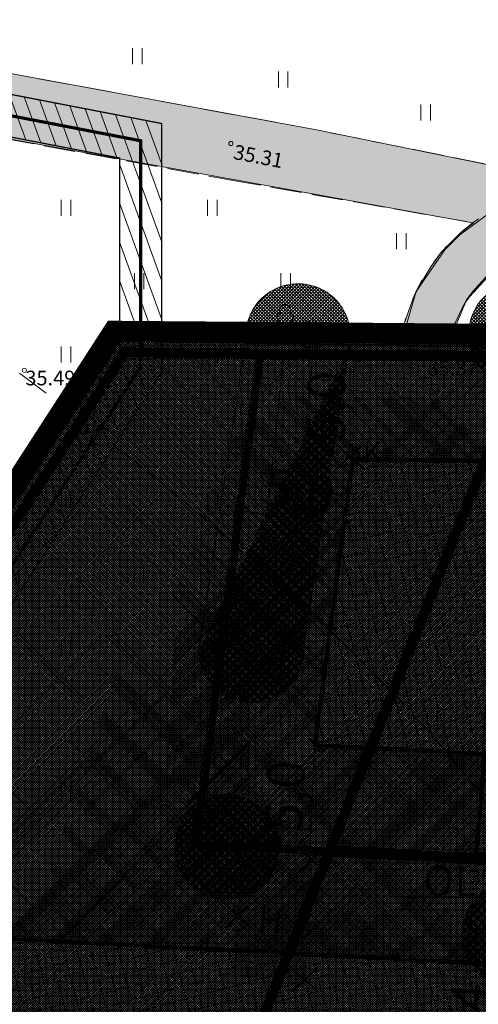
# Model space of a CAD drawing. Units: millimetres. Extents: x -1922317 to 553948, y 6586175 to 19403142.
# Drawn here: x 553471 to 553493, y 6586356 to 6586403 of the extents above; entities that cross this region are included whole.
import ezdxf
from ezdxf.enums import TextEntityAlignment as Align

# ---------------------------------------------------------------- set-up
doc = ezdxf.new("R2010")
doc.units = ezdxf.units.MM
doc.header["$LTSCALE"] = 0.5
for name, pattern in [('CENTER', [50.8, 31.75, -6.35, 6.35, -6.35]), ('DASHED', [19.05, 12.7, -6.35]), ('HOONEKP', [0.02, 0.01, 0.01]), ('KRUUSKILL', [2, 1, -1]), ('PINNASTEE', [4, 3, -1])]:
    doc.linetypes.add(name, pattern=pattern)
for name, color, linetype, lineweight in [('A_geo', 7, 'Continuous', 0), ('K-halj-sailiv', 3, 'Continuous', 25), ('k-likv-obj', 1, 'Continuous', 9), ('OPT-DP-ala', 129, 'CENTER', 9), ('OPT-elekter', 1, 'Continuous', 0), ('OPT-geoalus', 7, 'Continuous', 5), ('OPT-haljastus-sailiv', 70, 'Continuous', 25), ('OPT-hoon-ala-üksikelamu', 40, 'Continuous', 18), ('OPT-kinnistu piir', 19, 'Continuous', 15), ('OPT-likvehitis', 1, 'Continuous', 0), ('OPT-ol-h-värv-tugi-viirutus', 7, 'Continuous', 5), ('sidumine', 7, 'Continuous', 5)]:
    doc.layers.add(name, color=color, linetype=linetype, lineweight=lineweight)
for name, color, linetype in [('AED', 7, 'Continuous'), ('OPT-hoonest_õig', 7, 'Continuous'), ('OPT-hoonestalakontuur', 7, 'Continuous'), ('OPT-ol-h-värv-tugi', 37, 'Continuous'), ('OPT-ol.ol.piirdeaed', 7, 'Continuous'), ('OPT-tulemüür', 222, 'DASHED'), ('OPT_mood-piir', 1, 'Continuous')]:
    doc.layers.add(name, color=color, linetype=linetype)
for name, color, linetype, lineweight, true_color in [('OPT-halj-muru', 7, 'Continuous', 25, 0xe9ffa3), ('OPT-halj-muru-tugiplaan', 7, 'Continuous', 0, 0xe9ffa3), ('OPT-kill-olol', 7, 'Continuous', 0, 0xd4c6a0)]:
    doc.layers.add(name, color=color, linetype=linetype, lineweight=lineweight, true_color=true_color)
doc.layers.add('OPT-servituut-tehno-plan', color=7, linetype='Continuous', true_color=0xff4747)
doc.styles.add('ARIAL', font='arial.ttf')
doc.styles.add('CENTURY-G', font='GOTHIC.TTF')
doc.styles.add('ITALIC', font='italic.shx')
doc.styles.add('romans', font='romans.shx')
doc.linetypes.add('FENCELINE2', pattern='A,0.25,-0.1,[132,ltypeshp.shx,S=0.1,R=0,X=-0.1,Y=0],-0.1,1', length=1.45)
doc.linetypes.add('Kaabel uus1', pattern='A,12.7,-5.08,["W1",ARIAL,S=2.54,R=0,X=-2.54,Y=-1.27],-5.08', length=22.86)
doc.linetypes.add('PUURIVI', pattern='A,0,[133,mkm.shx,S=0.8,R=0,X=0,Y=0],-5.6', length=5.6)
doc.linetypes.add('VO_AED', pattern='A,2.5,[135,mkm.shx,S=0.6,R=0,X=0,Y=0],5,[135,mkm.shx,S=0.6,R=180,X=0,Y=0],2.5', length=10)
doc.dimstyles.new('zum', dxfattribs={"dimtxt": 1.8, "dimasz": 0.6, "dimexe": 1.25, "dimexo": 0.625, "dimgap": 0.0005, "dimtad": 1, "dimdec": 1, "dimzin": 1, "dimtxsty": 'ARIAL', "dimblk": 'ARCHTICK', "dimcen": 2.5, "dimse1": 1, "dimse2": 1, "dimadec": 0, "dimazin": 0, "dimtfac": 1, "dimtdec": 1, "dimtmove": 0, "dimatfit": 3, "dimfxl": 1.25, "dimarcsym": 0})
pattern_1 = [(45, (0, 0), (-0.0561266007567, 0.0561266007567), []), (135, (0, 0), (-0.0561266007567, -0.0561266007567), [])]

# ---------------------------------------------------------------- blocks, each defined once
blk = doc.blocks.new('RIST')
at = {"layer": 'k-likv-obj', "linetype": 'Continuous', "const_width": 0.1, "flags": 128}
for points in [[(-0.651, 0.591), (0.651, -0.591)], [(0.651, 0.591), (-0.651, -0.591)]]:
    blk.add_lwpolyline(points, dxfattribs=at)
blk = doc.blocks.new('alus')
at = {"layer": 'OPT-geoalus', "color": 7, "linetype": 'PINNASTEE', "lineweight": 5}
for p, q in [((553484.982, 6586397.727), (553462.56, 6586401.855)), ((553452.287, 6586400.59), (553480.818, 6586395.339)), ((553498.879, 6586394.907), (553484.982, 6586397.727)), ((553480.818, 6586395.339), (553492.447, 6586393.287))]:
    blk.add_line(p, q, dxfattribs=at)
at = {"layer": 'OPT-geoalus', "color": 7, "linetype": 'Continuous', "lineweight": 5}
for p, q in [((553476.186, 6586401.626), (553476.186, 6586400.865)), ((553476.641, 6586401.626), (553476.641, 6586400.865)), ((553483.157, 6586400.518), (553483.157, 6586399.757)), ((553483.612, 6586400.518), (553483.612, 6586399.757)), ((553489.969, 6586398.934), (553489.969, 6586398.173)), ((553490.424, 6586398.934), (553490.424, 6586398.173)), ((553472.772, 6586394.381), (553472.772, 6586393.619)), ((553473.228, 6586394.381), (553473.228, 6586393.619)), ((553479.772, 6586394.381), (553479.772, 6586393.619)), ((553480.228, 6586394.381), (553480.228, 6586393.619)), ((553488.8, 6586392.788), (553488.8, 6586392.027)), ((553489.255, 6586392.788), (553489.255, 6586392.027)), ((553476.272, 6586390.881), (553476.272, 6586390.119)), ((553476.728, 6586390.881), (553476.728, 6586390.119)), ((553483.272, 6586390.881), (553483.272, 6586390.119)), ((553483.728, 6586390.881), (553483.728, 6586390.119)), ((553483.239, 6586388.558), (553483.239, 6586388.528)), ((553483.719, 6586388.558), (553483.719, 6586388.528)), ((553483.719, 6586388.053), (553483.239, 6586388.053)), ((553483.479, 6586387.578), (553483.479, 6586388.053)), ((553484.545, 6586387.832), (553484.545, 6586387.802)), ((553485.025, 6586387.832), (553485.025, 6586387.802)), ((553472.772, 6586387.381), (553472.772, 6586386.619)), ((553473.228, 6586387.381), (553473.228, 6586386.619)), ((553479.772, 6586387.381), (553479.772, 6586386.619)), ((553480.228, 6586387.381), (553480.228, 6586386.619)), ((553483.859, 6586387.578), (553483.479, 6586387.578)), ((553485.025, 6586387.327), (553484.545, 6586387.327)), ((553484.785, 6586386.852), (553484.785, 6586387.327)), ((553486.772, 6586387.381), (553486.772, 6586386.619)), ((553487.228, 6586387.381), (553487.228, 6586386.619)), ((553485.165, 6586386.852), (553484.785, 6586386.852)), ((553476.272, 6586383.881), (553476.272, 6586383.119)), ((553476.728, 6586383.881), (553476.728, 6586383.119)), ((553490.272, 6586383.881), (553490.272, 6586383.119)), ((553490.728, 6586383.881), (553490.728, 6586383.119)), ((553472.772, 6586380.381), (553472.772, 6586379.619)), ((553473.228, 6586380.381), (553473.228, 6586379.619)), ((553479.772, 6586380.381), (553479.772, 6586379.619)), ((553480.228, 6586380.381), (553480.228, 6586379.619)), ((553486.772, 6586380.381), (553486.772, 6586379.619)), ((553487.228, 6586380.381), (553487.228, 6586379.619)), ((553476.272, 6586376.881), (553476.272, 6586376.119)), ((553476.728, 6586376.881), (553476.728, 6586376.119)), ((553483.272, 6586376.881), (553483.272, 6586376.119)), ((553483.728, 6586376.881), (553483.728, 6586376.119)), ((553490.272, 6586376.881), (553490.272, 6586376.119)), ((553490.728, 6586376.881), (553490.728, 6586376.119)), ((553472.772, 6586373.381), (553472.772, 6586372.619)), ((553473.228, 6586373.381), (553473.228, 6586372.619)), ((553479.772, 6586373.381), (553479.772, 6586372.619)), ((553480.228, 6586373.381), (553480.228, 6586372.619)), ((553481.619, 6586373.252), (553481.619, 6586373.222)), ((553482.099, 6586373.252), (553482.099, 6586373.222)), ((553486.772, 6586373.381), (553486.772, 6586372.619)), ((553487.228, 6586373.381), (553487.228, 6586372.619)), ((553482.099, 6586372.747), (553481.619, 6586372.747)), ((553481.859, 6586372.272), (553481.859, 6586372.747)), ((553482.239, 6586372.272), (553481.859, 6586372.272)), ((553483.003, 6586372.467), (553483.003, 6586372.437)), ((553483.483, 6586372.467), (553483.483, 6586372.437)), ((553483.483, 6586371.962), (553483.003, 6586371.962)), ((553483.243, 6586371.487), (553483.243, 6586371.962)), ((553483.623, 6586371.487), (553483.243, 6586371.487)), ((553476.272, 6586369.881), (553476.272, 6586369.119)), ((553476.728, 6586369.881), (553476.728, 6586369.119)), ((553483.272, 6586369.881), (553483.272, 6586369.119)), ((553483.728, 6586369.881), (553483.728, 6586369.119)), ((553490.272, 6586369.881), (553490.272, 6586369.119)), ((553490.728, 6586369.881), (553490.728, 6586369.119)), ((553472.772, 6586366.381), (553472.772, 6586365.619)), ((553473.228, 6586366.381), (553473.228, 6586365.619)), ((553479.772, 6586366.381), (553479.772, 6586365.619)), ((553480.228, 6586366.381), (553480.228, 6586365.619)), ((553486.772, 6586366.381), (553486.772, 6586365.619)), ((553487.228, 6586366.381), (553487.228, 6586365.619)), ((553480.458, 6586363.82), (553480.458, 6586363.79)), ((553480.938, 6586363.82), (553480.938, 6586363.79)), ((553480.938, 6586363.315), (553480.458, 6586363.315)), ((553480.698, 6586362.84), (553480.698, 6586363.315)), ((553476.272, 6586362.881), (553476.272, 6586362.119)), ((553476.728, 6586362.881), (553476.728, 6586362.119)), ((553481.078, 6586362.84), (553480.698, 6586362.84)), ((553490.272, 6586362.881), (553490.272, 6586362.119)), ((553490.728, 6586362.881), (553490.728, 6586362.119)), ((553472.772, 6586359.381), (553472.772, 6586358.619)), ((553473.228, 6586359.381), (553473.228, 6586358.619)), ((553479.772, 6586359.381), (553479.772, 6586358.619)), ((553480.228, 6586359.381), (553480.228, 6586358.619)), ((553486.772, 6586359.381), (553486.772, 6586358.619)), ((553487.228, 6586359.381), (553487.228, 6586358.619))]:
    blk.add_line(p, q, dxfattribs=at)
at = {"layer": 'OPT-geoalus', "color": 7, "linetype": 'PUURIVI', "lineweight": 5}
for p, q in [((553483.479, 6586387.578), (553481.859, 6586372.272)), ((553484.785, 6586386.852), (553483.243, 6586371.487))]:
    blk.add_line(p, q, dxfattribs=at)
at = {"layer": 'OPT-geoalus', "color": 7, "linetype": 'KRUUSKILL', "lineweight": 5, "ltscale": 2}
for p, q in [((553488.938, 6586387.271), (553491.189, 6586387.102)), ((553491.189, 6586387.102), (553491.302, 6586387.58))]:
    blk.add_line(p, q, dxfattribs=at)
at = {"layer": 'OPT-geoalus', "color": 7, "lineweight": 5}
for p, q in [((553470.777, 6586386.101), (553472.05, 6586385.151)), ((553475.153, 6586382.771), (553476.137, 6586381.998)), ((553476.137, 6586381.998), (553477.487, 6586380.914)), ((553477.487, 6586380.914), (553478.852, 6586379.794)), ((553478.852, 6586379.794), (553480.24, 6586378.63)), ((553480.24, 6586378.63), (553481.654, 6586377.415)), ((553481.654, 6586377.415), (553483.1, 6586376.144)), ((553483.1, 6586376.144), (553484.565, 6586374.816)), ((553484.565, 6586374.816), (553486.037, 6586373.432)), ((553486.037, 6586373.432), (553487.501, 6586371.993)), ((553487.501, 6586371.993), (553488.945, 6586370.498)), ((553488.945, 6586370.498), (553490.355, 6586368.95)), ((553490.355, 6586368.95), (553491.717, 6586367.347)), ((553491.717, 6586367.347), (553493.018, 6586365.692))]:
    blk.add_line(p, q, dxfattribs=at)
at = {"layer": 'OPT-geoalus', "color": 7, "linetype": 'HOONEKP', "lineweight": 5}
for p, q in [((553481.421, 6586363.06), (553481.054, 6586357.337)), ((553481.421, 6586363.06), (553484.77, 6586362.845)), ((553484.77, 6586362.845), (553484.403, 6586357.122)), ((553481.054, 6586357.337), (553484.403, 6586357.122))]:
    blk.add_line(p, q, dxfattribs=at)
at = {"layer": 'OPT-geoalus', "color": 7, "lineweight": 5}
for centre in [(553480.885, 6586397.072), (553483.479, 6586387.578), (553471.01, 6586386.238), (553483.243, 6586371.487), (553481.421, 6586363.06), (553492.587, 6586363.11)]:
    blk.add_circle(centre, 0.1, dxfattribs=at)
at = {"layer": 'OPT-geoalus', "color": 7, "linetype": 'Continuous', "lineweight": 5}
for radius in [0.5, 0.15]:
    blk.add_circle((553486.539, 6586382.175), radius, dxfattribs=at)
at = {"layer": 'OPT-geoalus', "color": 7, "linetype": 'KRUUSKILL', "lineweight": 5, "ltscale": 2}
for centre, radius, start, end in [((553497.646, 6586386.223), 8.771, 98.1058, 173.1412), ((553497.603, 6586386.098), 6.473, 89.1114, 166.7664)]:
    blk.add_arc(centre, radius, start, end, dxfattribs=at)
at = {"layer": 'OPT-geoalus', "color": 7, "linetype": 'Continuous', "lineweight": 5}
for centre, radius, start, end in [((553483.479, 6586389.098), 0.277, 332.5799, 207.4201), ((553483.289, 6586388.765), 0.212, 105.2441, 257.079), ((553483.669, 6586388.765), 0.212, 282.921, 74.7559), ((553483.242, 6586388.29), 0.237, 90, 270), ((553483.717, 6586388.29), 0.237, 270, 90), ((553484.595, 6586388.039), 0.212, 105.2441, 257.079), ((553484.785, 6586388.372), 0.277, 332.5799, 207.4201), ((553484.975, 6586388.039), 0.212, 282.921, 74.7559), ((553484.547, 6586387.564), 0.237, 90, 270), ((553485.023, 6586387.564), 0.237, 270, 90), ((553486.539, 6586382.175), 0.075, 0, 180), ((553486.539, 6586382.175), 0.075, 180, 0), ((553481.669, 6586373.459), 0.212, 105.2441, 257.079), ((553481.859, 6586373.792), 0.277, 332.5799, 207.4201), ((553482.049, 6586373.459), 0.212, 282.921, 74.7559), ((553481.622, 6586372.984), 0.237, 90, 270), ((553482.097, 6586372.984), 0.237, 270, 90), ((553483.243, 6586373.007), 0.277, 332.5799, 207.4201), ((553483.053, 6586372.674), 0.212, 105.2441, 257.079), ((553483.433, 6586372.674), 0.212, 282.921, 74.7559), ((553483.005, 6586372.199), 0.237, 90, 270), ((553483.481, 6586372.199), 0.237, 270, 90), ((553480.508, 6586364.027), 0.212, 105.2441, 257.079), ((553480.698, 6586364.36), 0.277, 332.5799, 207.4201), ((553480.888, 6586364.027), 0.212, 282.921, 74.7559), ((553480.461, 6586363.552), 0.237, 90, 270), ((553480.936, 6586363.552), 0.237, 270, 90)]:
    blk.add_arc(centre, radius, start, end, dxfattribs=at)
at = {"layer": 'OPT-geoalus', "color": 7, "lineweight": 5, "style": 'ITALIC'}
blk.add_text(' 35.31', height=0.7, rotation=349.058, dxfattribs=at).set_placement((553480.885, 6586397.072), align=Align.TOP_LEFT)
for s, p in [(' 35.35', (553479.095, 6586388.543)), (' 35.37', (553490.074, 6586386.694)), (' 35.49', (553470.849, 6586386.221)), (' 35.57', (553479.602, 6586371.17)), (' 35.74', (553480.81, 6586364.034)), (' 35.58', (553492.093, 6586362.365))]:
    blk.add_text(s, height=0.7, dxfattribs=at).set_placement(p, align=Align.TOP_LEFT)
at = {"layer": 'OPT-geoalus', "color": 7, "lineweight": 5, "style": 'romans'}
blk.add_text('35,5', height=1, rotation=142.3491, dxfattribs=at).set_placement((553475.166, 6586383.319))
at = {"layer": 'OPT-geoalus', "color": 7, "linetype": 'Continuous', "lineweight": 5, "style": 'romans'}
blk.add_text('K', height=1, dxfattribs=at).set_placement((553487.628, 6586382.175), align=Align.MIDDLE)
at = {"layer": 'OPT-geoalus', "color": 7, "lineweight": 5, "style": 'romans'}
blk.add_text('H', height=1.2, rotation=355.0319, dxfattribs=at).set_placement((553482.769, 6586359.961), align=Align.MIDDLE_CENTER)
blk = doc.blocks.new('_ArchTick')
at = {"color": 0, "linetype": 'ByBlock', "const_width": 0.15}
blk.add_lwpolyline([(-0.5, -0.5), (0.5, 0.5)], dxfattribs=at)
blk = doc.blocks.new('*D89')
at = {"layer": 'DEFPOINTS', "color": 0, "lineweight": 0}
for p in [(553486.772, 6586386.975), (553486.772, 6586386.975), (553486.726, 6586381.973)]:
    blk.add_point(p, dxfattribs=at)
at = {"layer": 'sidumine', "color": 0, "lineweight": -2}
blk.add_line((553486.726, 6586381.973), (553486.772, 6586386.975), dxfattribs=at)
at = {"layer": 'sidumine', "color": 0, "lineweight": -2, "xscale": 0.6, "yscale": 0.6, "zscale": 0.6}
for p, rotation in [((553486.772, 6586386.975), 89.46911999774392), ((553486.726, 6586381.973), 269.4691199977439)]:
    blk.add_blockref('_ArchTick', p, dxfattribs=dict(at, rotation=rotation))
at = {"layer": 'sidumine', "color": 0, "lineweight": 0, "insert": (553485.667, 6586384.484), "char_height": 1.8, "attachment_point": 5, "rotation": 89.4691, "style": 'ARIAL'}
blk.add_mtext('5,0', dxfattribs=at)
blk = doc.blocks.new('*D90')
at = {"layer": 'DEFPOINTS', "color": 0, "lineweight": 0}
for p in [(553481.749, 6586382.631), (553486.726, 6586381.973), (553481.338, 6586379.516)]:
    blk.add_point(p, dxfattribs=at)
at = {"layer": 'sidumine', "color": 0, "lineweight": -2}
blk.add_line((553486.315, 6586378.859), (553481.338, 6586379.516), dxfattribs=at)
at = {"layer": 'sidumine', "color": 0, "lineweight": -2, "xscale": 0.6, "yscale": 0.6, "zscale": 0.6}
for p, rotation in [((553481.338, 6586379.516), 172.4780850057919), ((553486.315, 6586378.859), 352.4780850057919)]:
    blk.add_blockref('_ArchTick', p, dxfattribs=dict(at, rotation=rotation))
at = {"layer": 'sidumine', "color": 0, "lineweight": 0, "insert": (553484.113, 6586380.241), "char_height": 1.8, "attachment_point": 5, "rotation": 352.4781, "style": 'ARIAL'}
blk.add_mtext('5,0', dxfattribs=at)
blk = doc.blocks.new('*D91')
at = {"layer": 'DEFPOINTS', "color": 0, "lineweight": 0}
for p in [(553484.904, 6586368.333), (553484.646, 6586363.339), (553484.646, 6586363.339)]:
    blk.add_point(p, dxfattribs=at)
at = {"layer": 'sidumine', "color": 0, "lineweight": -2}
blk.add_line((553484.904, 6586368.333), (553484.646, 6586363.339), dxfattribs=at)
at = {"layer": 'sidumine', "color": 0, "lineweight": -2, "xscale": 0.6, "yscale": 0.6, "zscale": 0.6}
for p, rotation in [((553484.904, 6586368.333), 87.03773964452891), ((553484.646, 6586363.339), 267.037739644529)]:
    blk.add_blockref('_ArchTick', p, dxfattribs=dict(at, rotation=rotation))
at = {"layer": 'sidumine', "color": 0, "lineweight": 0, "insert": (553483.694, 6586365.892), "char_height": 1.8, "attachment_point": 5, "rotation": 87.0377, "style": 'ARIAL'}
blk.add_mtext('5,0', dxfattribs=at)
blk = doc.blocks.new('*D97')
at = {"layer": 'DEFPOINTS', "color": 0, "lineweight": 0}
for p in [(553494.757, 6586363.165), (553493.776, 6586357.879), (553494.278, 6586357.834)]:
    blk.add_point(p, dxfattribs=at)
at = {"layer": 'sidumine', "color": 0, "lineweight": -2}
for p, q in [((553494.254, 6586363.21), (553493.776, 6586357.879)), ((553493.776, 6586357.879), (553493.385, 6586353.522))]:
    blk.add_line(p, q, dxfattribs=at)
at = {"layer": 'sidumine', "color": 0, "lineweight": -2, "xscale": 0.6, "yscale": 0.6, "zscale": 0.6}
for p, rotation in [((553494.254, 6586363.21), 84.87411981746082), ((553493.776, 6586357.879), 264.8741198174608)]:
    blk.add_blockref('_ArchTick', p, dxfattribs=dict(at, rotation=rotation))
at = {"layer": 'sidumine', "color": 0, "lineweight": 0, "insert": (553492.457, 6586355.247), "char_height": 1.8, "attachment_point": 5, "rotation": 84.8741, "style": 'ARIAL'}
blk.add_mtext('5,4', dxfattribs=at)

msp = doc.modelspace()

# ---------------------------------------------------------------- hatches: boundary and pattern name
at = {"layer": 'OPT-halj-muru', "linetype": 'Continuous', "lineweight": 5}
h = msp.add_hatch(dxfattribs=at)
h.set_pattern_fill('ANSI37', color=256, scale=0.025, style=0)
h.set_pattern_definition(pattern_1)
h.paths.add_polyline_path([(553411.278, 6586241.213), (553389.849, 6586256.014), (553475.28, 6586388.106), (553535.475, 6586387.626), (553529.277, 6586333.725), (553525.949, 6586304.785), (553464.598, 6586307.899), (553462.729, 6586303.209), (553448.259, 6586286.037), (553453.418, 6586280.56), (553439.607, 6586262.953), (553421.431, 6586239.779)])
h.paths.add_polyline_path([(553398.003, 6586257.574), (553410.926, 6586277.561), (553428.354, 6586266.286), (553413.4, 6586247.031)], flags=16)
h.paths.add_polyline_path([(553416.356, 6586285.958), (553432.739, 6586275.35), (553446.524, 6586293.208), (553429.352, 6586305.994)], flags=16)
h.paths.add_polyline_path([(553442.491, 6586326.36), (553453.014, 6586314.302), (553446.614, 6586305.657), (553434.771, 6586314.424)], flags=16)
h.paths.add_polyline_path([(553521.667, 6586328.958), (553520.587, 6586319.585), (553523.878, 6586319.302), (553523.271, 6586312.248), (553519.774, 6586312.524), (553519.677, 6586311.681), (553475.855, 6586313.709), (553475.567, 6586312.015), (553475.16, 6586311.726), (553472.323, 6586312.207), (553472.604, 6586313.86), (553466.424, 6586314.146), (553452.979, 6586329.551), (553497.104, 6586329.17), (553497.154, 6586332.009), (553505.437, 6586331.86), (553505.463, 6586333.301), (553510.886, 6586333.203), (553510.811, 6586329.052)], flags=16)
h.paths.add_polyline_path([(553507.959, 6586339.081), (553508.091, 6586341.809), (553523.154, 6586342.242), (553524.692, 6586356.26), (553463.865, 6586359.408), (553451.033, 6586339.568), (553507.959, 6586339.077)], flags=16)
h.paths.add_polyline_path([(553496.808, 6586381.854), (553496.819, 6586382.681), (553505.736, 6586382.566), (553505.725, 6586381.748), (553510.694, 6586381.689), (553510.754, 6586384.983), (553523.871, 6586384.813), (553523.811, 6586381.533), (553527.514, 6586381.489), (553525.797, 6586366.217), (553497.268, 6586367.693), (553496.879, 6586362.972), (553492.626, 6586363.158), (553493.026, 6586367.912), (553484.904, 6586368.333), (553486.705, 6586381.974), (553496.808, 6586381.854)], flags=16)
at = {"layer": 'OPT-halj-muru-tugiplaan'}
h = msp.add_hatch(dxfattribs=at)
h.set_pattern_fill('ANSI37', color=256, scale=0.025, style=0)
h.set_pattern_definition(pattern_1)
h.paths.add_polyline_path([(553411.278, 6586241.213), (553389.849, 6586256.014), (553475.28, 6586388.106), (553535.475, 6586387.626), (553529.277, 6586333.725), (553525.949, 6586304.785), (553464.598, 6586307.899), (553462.729, 6586303.209), (553448.259, 6586286.037), (553453.418, 6586280.56), (553439.607, 6586262.953), (553421.431, 6586239.779)])
at = {"layer": 'OPT-haljastus-sailiv', "lineweight": 5, "ltscale": 1.5}
h = msp.add_hatch(dxfattribs=at)
h.set_pattern_fill('ANSI37', color=256, scale=0.035, style=0)
h.set_pattern_definition([(45, (0, 0), (-0.0785772410594, 0.0785772410594), []), (135, (0, 0), (-0.0785772410594, -0.0785772410594), [])])
edge = h.paths.add_edge_path()
edge.add_arc((553484.095, 6586387.877), 2.5, 346.3684, 543.3338)
edge.add_line((553486.564, 6586387.548), (553484.359, 6586372.885))
edge.add_arc((553481.859, 6586372.885), 2.5, 162.8387, 360)
edge.add_line((553481.751, 6586388.737), (553479.359, 6586372.885))
h = msp.add_hatch(dxfattribs=at)
h.set_pattern_fill('ANSI37', color=256, scale=0.035, style=0)
h.set_pattern_definition([(45, (15065.84087, -511.76179), (-0.0785772410594, 0.0785772410594), []), (135, (15065.84087, -511.76179), (-0.0785772410594, -0.0785772410594), [])])
edge = h.paths.add_edge_path()
edge.add_arc((553494.751, 6586387.965), 2.5, 0, 360)
h = msp.add_hatch(dxfattribs=at)
h.set_pattern_fill('ANSI37', color=256, scale=0.035, style=0)
h.set_pattern_definition([(45, (15051.78787, -536.27379), (-0.0785772410594, 0.0785772410594), []), (135, (15051.78787, -536.27379), (-0.0785772410594, -0.0785772410594), [])])
edge = h.paths.add_edge_path()
edge.add_arc((553480.698, 6586363.453), 2.5, 0, 360)
h = msp.add_hatch(dxfattribs=at)
h.set_pattern_fill('ANSI37', color=256, scale=0.035, style=0)
h.set_pattern_definition([(45, (15065.50787, -540.44979), (-0.0785772410594, 0.0785772410594), []), (135, (15065.50787, -540.44979), (-0.0785772410594, -0.0785772410594), [])])
edge = h.paths.add_edge_path()
edge.add_arc((553494.418, 6586359.277), 2.5, 0, 360)
at = {"layer": 'OPT-hoon-ala-üksikelamu', "lineweight": 15}
h = msp.add_hatch(dxfattribs=at)
h.set_pattern_fill('ANSI37', color=256, scale=0.2, angle=60, style=0)
h.paths.add_polyline_path([(553496.808, 6586381.854), (553496.819, 6586382.681), (553505.736, 6586382.566), (553505.725, 6586381.748), (553510.694, 6586381.689), (553510.754, 6586384.983), (553523.871, 6586384.813), (553523.811, 6586381.533), (553527.514, 6586381.489), (553525.797, 6586366.217), (553497.268, 6586367.693), (553496.879, 6586362.972), (553492.626, 6586363.158), (553493.026, 6586367.912), (553484.904, 6586368.333), (553486.705, 6586381.974), (553496.808, 6586381.854)])
h = msp.add_hatch(dxfattribs=at)
h.set_pattern_fill('ANSI37', color=256, scale=0.2, angle=60, style=0)
h.paths.add_polyline_path([(553507.959, 6586339.081), (553508.091, 6586341.809), (553523.154, 6586342.242), (553524.692, 6586356.26), (553463.865, 6586359.408), (553451.033, 6586339.568), (553507.959, 6586339.077)])
at = {"layer": 'OPT-kill-olol'}
msp.add_hatch(color=256, dxfattribs=at).paths.add_polyline_path([(553452.287, 6586400.59), (553466.552, 6586397.964), (553492.447, 6586393.287), (553492.475, 6586393.28), (553491.838, 6586392.796), (553490.949, 6586391.893), (553490.44, 6586391.183), (553489.924, 6586390.334), (553489.605, 6586389.725), (553489.174, 6586388.478), (553488.938, 6586387.271), (553491.189, 6586387.102), (553491.302, 6586387.58), (553491.56, 6586388.419), (553492.031, 6586389.399), (553492.558, 6586390.139), (553493.251, 6586390.883), (553494.034, 6586391.506), (553494.916, 6586391.987), (553495.775, 6586392.309), (553496.826, 6586392.519), (553503.844, 6586392.666), (553512.02, 6586392.758), (553519.131, 6586392.838), (553529.414, 6586393.071), (553534.718, 6586393.195), (553534.163, 6586389.626), (553533.833, 6586385.777), (553533.621, 6586381.645), (553533.411, 6586377.567), (553533.039, 6586373.856), (553532.754, 6586370.973), (553530.493, 6586350.13), (553529.542, 6586341.024), (553527.886, 6586325.166), (553527.234, 6586320.215), (553526.964, 6586315.23), (553525.031, 6586295.338), (553528.128, 6586294.819), (553530.155, 6586312.182), (553531.026, 6586319.647), (553531.598, 6586324.546), (553534.858, 6586349.724), (553536.327, 6586370.432), (553537.011, 6586385.709), (553537.391, 6586389.863), (553538.1, 6586393.974), (553539.835, 6586401.924), (553536.605, 6586401.921), (553535.215, 6586395.566), (553498.679, 6586394.948), (553484.982, 6586397.727), (553462.56, 6586401.855)])
at = {"layer": 'OPT-kill-olol', "lineweight": 0}
msp.add_hatch(color=256, dxfattribs=at).paths.add_polyline_path([(553535.752, 6586395.578), (553518.741, 6586395.193), (553510.127, 6586395.096), (553498.679, 6586394.948), (553496.409, 6586394.907), (553493.642, 6586394.051), (553491.822, 6586392.705), (553491.107, 6586391.99), (553489.748, 6586390.008), (553488.847, 6586386.965), (553491.177, 6586386.901), (553491.302, 6586387.58), (553492.149, 6586389.588), (553493.619, 6586391.2), (553495.545, 6586392.238), (553497.699, 6586392.572), (553534.718, 6586393.195), (553535.493, 6586393.213)])
at = {"layer": 'OPT-ol-h-värv-tugi', "lineweight": 0}
msp.add_hatch(color=256, dxfattribs=at).paths.add_polyline_path([(553481.054, 6586357.337), (553481.421, 6586363.06), (553484.77, 6586362.845), (553484.403, 6586357.122)])
at = {"layer": 'OPT-ol-h-värv-tugi-viirutus', "lineweight": 5}
h = msp.add_hatch(dxfattribs=at)
h.set_pattern_fill('ANSI31', scale=0.15, style=0)
h.set_pattern_definition([(45, (0, 0), (-0.33675960454, 0.33675960454), [])])
h.paths.add_polyline_path([(553481.054, 6586357.337), (553481.421, 6586363.06), (553484.77, 6586362.845), (553484.403, 6586357.122)])
at = {"layer": 'OPT-servituut-tehno-plan', "lineweight": 9}
h = msp.add_hatch(dxfattribs=at)
h.set_pattern_fill('ANSI31', color=256, scale=0.2, angle=65, style=0)
h.paths.add_polyline_path([(553409.447, 6586284.475), (553475.571, 6586386.715), (553475.571, 6586396.38), (553451.84, 6586400.96), (553415.385, 6586400.96), (553415.385, 6586402.96), (553452.031, 6586402.96), (553477.571, 6586398.031), (553477.571, 6586386.124), (553411.126, 6586283.388)])

# ---------------------------------------------------------------- linework, layer by layer
at = {"layer": 'AED', "linetype": 'VO_AED', "lineweight": 9}
for points in [[(553494.146, 6586386.934), (553492.587, 6586363.11), (553491.057, 6586344.21), (553490.315, 6586334.817), (553456.393, 6586335.322), (553452.715, 6586335.381), (553442.466, 6586335.561)], [(553492.587, 6586363.11), (553529.971, 6586361.611)]]:
    msp.add_lwpolyline(points, dxfattribs=at)
at = {"layer": 'K-halj-sailiv', "color": 106, "lineweight": 9}
for points in [[(553481.751, 6586388.737), (553479.359, 6586372.885)], [(553486.564, 6586387.548), (553484.359, 6586372.885)]]:
    msp.add_lwpolyline(points, dxfattribs=at)
for centre in [(553494.751, 6586387.965), (553480.698, 6586363.453), (553494.418, 6586359.277)]:
    msp.add_circle(centre, 2.5, dxfattribs=at)
for centre, start, end in [((553484.095, 6586387.877), 346.3684, 183.3338), ((553481.859, 6586372.885), 162.8387, 0)]:
    msp.add_arc(centre, 2.5, start, end, dxfattribs=at)
at = {"layer": 'OPT-DP-ala', "color": 4, "ltscale": 0.2, "const_width": 1}
msp.add_lwpolyline([(553411.278, 6586241.213), (553389.849, 6586256.014), (553389.849, 6586256.014), (553475.28, 6586388.106), (553535.475, 6586387.626), (553535.475, 6586387.626), (553535.475, 6586387.626), (553529.277, 6586333.725), (553525.949, 6586304.785), (553464.598, 6586307.899), (553462.729, 6586303.209), (553448.259, 6586286.037), (553453.418, 6586280.56), (553453.418, 6586280.56), (553439.607, 6586262.953), (553421.431, 6586239.779)], close=True, dxfattribs=at)
at = {"layer": 'OPT-elekter', "linetype": 'Kaabel uus1', "const_width": 0.15, "flags": 128}
msp.add_lwpolyline([(553415.385, 6586401.96), (553451.936, 6586401.96), (553476.571, 6586397.205), (553476.571, 6586386.419), (553410.287, 6586283.933)], dxfattribs=at)
at = {"layer": 'OPT-hoonest_õig'}
msp.add_lwpolyline([(553489.194, 6586361.073), (553518.167, 6586361.073), (553518.167, 6586359.457)], dxfattribs=at)
at = {"layer": 'OPT-hoonestalakontuur', "linetype": 'CENTER', "ltscale": 0.1, "const_width": 0.2}
for points in [[(553496.808, 6586381.854), (553496.819, 6586382.681), (553505.736, 6586382.566), (553505.725, 6586381.748), (553510.694, 6586381.689), (553510.754, 6586384.983), (553523.871, 6586384.813), (553523.811, 6586381.533), (553527.514, 6586381.489), (553525.797, 6586366.217), (553497.268, 6586367.693), (553496.879, 6586362.972), (553492.626, 6586363.158), (553493.026, 6586367.912), (553484.904, 6586368.333), (553486.705, 6586381.974), (553496.808, 6586381.854)], [(553507.959, 6586339.081), (553508.091, 6586341.809), (553523.154, 6586342.242), (553524.692, 6586356.26), (553463.865, 6586359.408), (553451.033, 6586339.568), (553507.959, 6586339.077)]]:
    msp.add_lwpolyline(points, close=True, dxfattribs=at)
at = {"layer": 'OPT-kill-olol', "lineweight": 5}
for points in [[(553534.858, 6586349.724), (553536.327, 6586370.432), (553537.011, 6586385.709), (553537.391, 6586389.863), (553538.1, 6586393.974), (553539.835, 6586401.924), (553536.605, 6586401.921), (553535.215, 6586395.566), (553498.679, 6586394.948), (553484.982, 6586397.727), (553462.56, 6586401.855)], [(553466.552, 6586397.964), (553492.447, 6586393.287), (553492.475, 6586393.28), (553491.838, 6586392.796), (553490.949, 6586391.893), (553490.44, 6586391.183), (553489.924, 6586390.334), (553489.605, 6586389.725), (553489.174, 6586388.478), (553488.938, 6586387.271), (553491.189, 6586387.102), (553491.302, 6586387.58), (553491.56, 6586388.419), (553491.56, 6586388.419), (553492.031, 6586389.399), (553492.558, 6586390.139), (553493.251, 6586390.883)]]:
    msp.add_lwpolyline(points, dxfattribs=at)
at = {"layer": 'OPT-kill-olol', "lineweight": 0}
msp.add_lwpolyline([(553535.752, 6586395.578), (553518.741, 6586395.193), (553510.127, 6586395.096), (553498.679, 6586394.948), (553496.409, 6586394.907), (553493.642, 6586394.051), (553491.822, 6586392.705), (553491.107, 6586391.99), (553489.748, 6586390.008), (553488.847, 6586386.965), (553491.177, 6586386.901), (553491.302, 6586387.58), (553492.149, 6586389.588), (553493.619, 6586391.2), (553495.545, 6586392.238), (553497.699, 6586392.572), (553534.718, 6586393.195), (553535.493, 6586393.213), (553535.752, 6586395.578), (553535.752, 6586395.578)], close=True, dxfattribs=at)
at = {"layer": 'OPT-kinnistu piir', "const_width": 0.5}
for points in [[(553391.16, 6586256.2), (553411.65, 6586242.17), (553421, 6586240.85), (553438.82, 6586263.57), (553452.1, 6586280.5), (553446.92, 6586286), (553461.86, 6586303.73), (553464.06, 6586309.25), (553474.05, 6586334.31), (553485.59, 6586363.26), (553494.34, 6586385.22), (553532.88, 6586384.46), (553532.05, 6586386.46), (553494.17, 6586386.89), (553475.82, 6586387.1), (553442.49, 6586335.57)], [(553532.88, 6586384.46), (553494.34, 6586385.22), (553485.59, 6586363.26), (553530.24, 6586360.98)], [(553530.24, 6586360.98), (553485.6, 6586363.29), (553474.05, 6586334.31), (553527.27, 6586333.91)]]:
    msp.add_lwpolyline(points, close=True, dxfattribs=at)
at = {"layer": 'OPT-ol-h-värv-tugi', "lineweight": 0}
msp.add_lwpolyline([(553481.054, 6586357.337), (553481.421, 6586363.06), (553484.77, 6586362.845), (553484.403, 6586357.122), (553481.054, 6586357.337)], close=True, dxfattribs=at)
at = {"layer": 'OPT-ol.ol.piirdeaed', "color": 204, "linetype": 'FENCELINE2', "lineweight": 13, "ltscale": 5, "const_width": 0.07, "flags": 128}
msp.add_lwpolyline([(553482.22, 6586387.729), (553479.012, 6586363.431), (553530.799, 6586360.751)], dxfattribs=at)
msp.add_lwpolyline([(553411.465, 6586241.691), (553390.532, 6586256.149), (553475.591, 6586387.629), (553532.248, 6586386.775), (553533.234, 6586384.64), (553530.628, 6586361.026), (553527.633, 6586333.885), (553524.57, 6586306.123), (553464.373, 6586308.886), (553462.294, 6586303.469), (553447.589, 6586286.018), (553452.759, 6586280.53), (553439.213, 6586263.261), (553421.216, 6586240.315)], close=True, dxfattribs=at)
at = {"layer": 'OPT-servituut-tehno-plan', "lineweight": 5, "const_width": 0.06}
msp.add_lwpolyline([(553409.447, 6586284.475), (553409.447, 6586284.475), (553475.571, 6586386.715), (553475.571, 6586396.38), (553451.84, 6586400.96), (553415.385, 6586400.96), (553415.385, 6586402.96), (553452.031, 6586402.96), (553477.571, 6586398.031), (553477.571, 6586386.124), (553411.126, 6586283.388), (553411.126, 6586283.388), (553409.447, 6586284.475)], close=True, dxfattribs=at)
for points in [[(553415.385, 6586402.96), (553452.031, 6586402.96), (553477.571, 6586398.031), (553477.571, 6586386.124), (553411.127, 6586283.39)], [(553415.385, 6586400.96), (553451.84, 6586400.96), (553475.571, 6586396.38), (553475.571, 6586386.715), (553409.447, 6586284.476)]]:
    msp.add_lwpolyline(points, dxfattribs=at)
at = {"layer": 'OPT-tulemüür', "ltscale": 0.2, "const_width": 0.3}
msp.add_lwpolyline([(553492.618, 6586363.009), (553496.876, 6586362.872)], dxfattribs=at)
at = {"layer": 'OPT_mood-piir', "const_width": 0.3}
for points in [[(553475.82, 6586387.1), (553482.329, 6586387.026), (553479.238, 6586363.619), (553530.24, 6586360.98), (553527.27, 6586333.91), (553441.893, 6586334.647), (553475.82, 6586387.1)], [(553530.24, 6586360.98), (553479.238, 6586363.619), (553482.329, 6586387.026), (553532.05, 6586386.46), (553532.88, 6586384.46), (553530.24, 6586360.98)]]:
    msp.add_lwpolyline(points, close=True, dxfattribs=at)

# ---------------------------------------------------------------- block references
at = {"layer": 'A_geo', "color": 6}
msp.add_blockref('alus', (0, 0), dxfattribs=at)
at = {"layer": 'OPT-likvehitis'}
for p in [(553486.563, 6586382.122), (553484.77, 6586362.845), (553481.237, 6586360.199), (553484.403, 6586357.122)]:
    msp.add_blockref('RIST', p, dxfattribs=at)

# ---------------------------------------------------------------- texts
at = {"layer": 'OPT-hoonest_õig', "style": 'CENTURY-G'}
msp.add_text('OL.OL.KANALISATSIOONIKAEV', height=1.46017, rotation=359.9133, dxfattribs=at).set_placement((553504.171, 6586361.834), align=Align.MIDDLE_CENTER)

# ---------------------------------------------------------------- dimensions: what is measured, and where the dimension line sits
at = {"layer": 'sidumine', "lineweight": 0}
for p1, p2, picture, middle in [((553486.726, 6586381.973), (553486.772, 6586386.975), '*D89', (553485.667, 6586384.484)), ((553484.904, 6586368.333), (553484.646, 6586363.339), '*D91', (553483.694, 6586365.892))]:
    dim = msp.add_aligned_dim(p1=p1, p2=p2, distance=0, dimstyle='zum', dxfattribs=at)
    dim.commit()
    dim.dimension.update_dxf_attribs({"geometry": picture, "text_midpoint": middle})
for base, p1, p2, angle, picture, middle in [((553481.338, 6586379.516), (553486.726, 6586381.973), (553481.749, 6586382.631), 172.4781, '*D90', (553483.972, 6586379.168)), ((553493.776, 6586357.879), (553494.757, 6586363.165), (553494.278, 6586357.834), 264.8741, '*D97', (553493.531, 6586355.15))]:
    dim = msp.add_linear_dim(base=base, p1=p1, p2=p2, angle=angle, dimstyle='zum', dxfattribs=at)
    dim.commit()
    dim.dimension.update_dxf_attribs({"geometry": picture, "text_midpoint": middle, "dimtype": 161})

doc.saveas('drawing.dxf')
